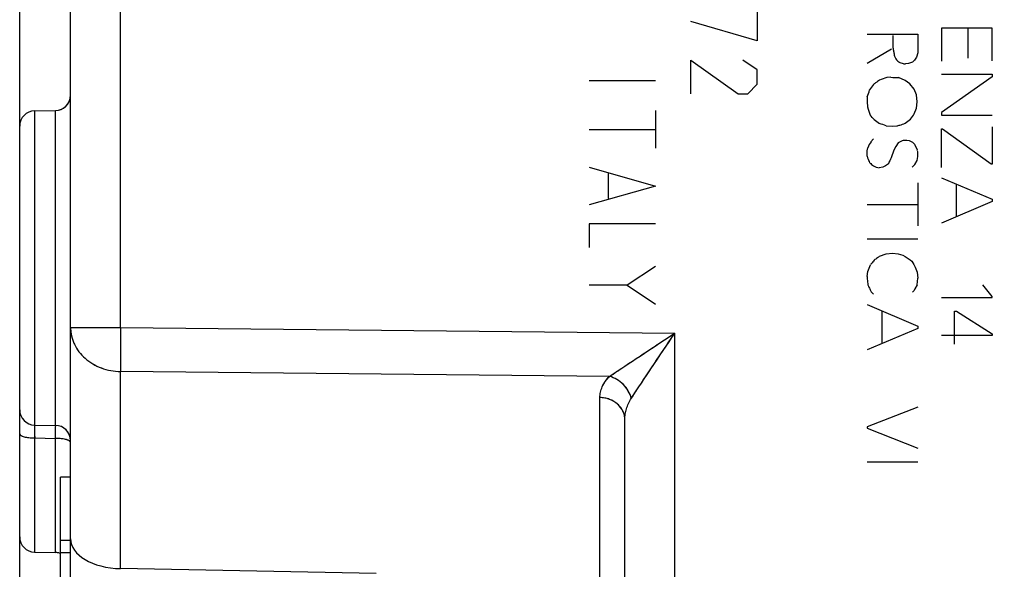
# Model space of a CAD drawing. Units: millimetres. Extents: x 84 to 205, y 79 to 149.
# Drawn here: x 166 to 186, y 102 to 113 of the extents above; entities that cross this region are included whole.
import ezdxf

# ---------------------------------------------------------------- set-up
doc = ezdxf.new("R2010")
doc.units = ezdxf.units.MM
doc.header["$LTSCALE"] = 16.335
doc.layers.get('0').update_dxf_attribs({"linetype": 'CONTINUOUS'})
for name, color, linetype in [('ASSI', 7, 'CONTINUOUS'), ('DRAFT', 7, 'CONTINUOUS'), ('RACCORDO', 7, 'CONTINUOUS')]:
    doc.layers.add(name, color=color, linetype=linetype)
doc.styles.get("Standard").update_dxf_attribs({"font": 'txt', "width": 0.8})
doc.dimstyles.new('DIMSTYLE_1', dxfattribs={"dimtxt": 3, "dimasz": 3, "dimexe": 1.5, "dimexo": 0.5, "dimgap": 0.75, "dimtad": 1, "dimtxsty": 'STANDARD', "dimblk": '_FILLED', "dimblk1": '_FILLED', "dimblk2": '_FILLED', "dimcen": 0, "dimazin": 2, "dimtfac": 1, "dimtofl": 0, "dimtmove": 0, "dimatfit": 3, "dimldrblk": '_FILLED', "dimfxl": 1, "dimtolj": 1, "dimarcsym": 0})

# ---------------------------------------------------------------- blocks, each defined once
blk = doc.blocks.new('_FILLED')
at = {"color": 0, "linetype": 'BYBLOCK'}
blk.add_solid([(0, 0), (-1, 0.3167), (-1, -0.3167)], dxfattribs=at)
blk = doc.blocks.new('*D0')
at = {"color": 7, "linetype": 'CONTINUOUS'}
for p, q in [((166.239, 92.068), (166.239, 146.108)), ((205.139, 104.04), (205.139, 146.108)), ((166.239, 144.608), (185.689, 144.608)), ((205.139, 144.608), (185.689, 144.608))]:
    blk.add_line(p, q, dxfattribs=at)
at = {"color": 7, "linetype": 'CONTINUOUS', "xscale": 3, "yscale": 3, "zscale": 3, "rotation": 180}
blk.add_blockref('_FILLED', (166.239, 144.608), dxfattribs=at)
at = {"color": 7, "linetype": 'CONTINUOUS', "xscale": 3, "yscale": 3, "zscale": 3}
blk.add_blockref('_FILLED', (205.139, 144.608), dxfattribs=at)
at = {"color": 7, "linetype": 'CONTINUOUS', "insert": (185.689, 148.358), "char_height": 3, "width": 12.85714, "attachment_point": 2, "line_spacing_factor": 0.9}
blk.add_mtext('{\\ftxt;\\W0.0001;\\H0.0001;\\~}{\\ftxt;\\W2.8571428571;\\H3.0; }{\\ftxt;\\W0.0001;\\H0.0001;\\~}', dxfattribs=at)
blk = doc.blocks.new('*D3')
at = {"color": 7, "linetype": 'CONTINUOUS'}
for p, q in [((166.239, 111.164), (166.239, 137.646)), ((194.439, 121.712), (194.439, 137.646)), ((166.239, 136.146), (180.339, 136.146)), ((194.439, 136.146), (180.339, 136.146))]:
    blk.add_line(p, q, dxfattribs=at)
at = {"color": 7, "linetype": 'CONTINUOUS', "xscale": 3, "yscale": 3, "zscale": 3, "rotation": 180}
blk.add_blockref('_FILLED', (166.239, 136.146), dxfattribs=at)
at = {"color": 7, "linetype": 'CONTINUOUS', "xscale": 3, "yscale": 3, "zscale": 3}
blk.add_blockref('_FILLED', (194.439, 136.146), dxfattribs=at)
at = {"color": 7, "linetype": 'CONTINUOUS', "insert": (180.339, 139.896), "char_height": 3, "width": 13.17857, "attachment_point": 2, "line_spacing_factor": 0.9}
blk.add_mtext('{\\ftxt;\\W0.0001;\\H0.0001;\\~}{\\ftxt;\\W2.9285714286;\\H3.0; }{\\ftxt;\\W0.0001;\\H0.0001;\\~}', dxfattribs=at)

msp = doc.modelspace()

# ---------------------------------------------------------------- linework, layer by layer
at = {"color": 250, "linetype": 'CONTINUOUS'}
for p, q in [((180.739, 113.009), (180.739, 112.343)), ((180.739, 112.343), (179.439, 112.723)), ((184.364, 112.586), (184.364, 111.94)), ((185.363, 112.586), (184.364, 112.586)), ((184.888, 111.997), (184.888, 112.586)), ((185.363, 111.949), (185.363, 112.586)), ((182.901, 112.468), (183.901, 112.468)), ((183.414, 112.194), (183.414, 112.442)), ((183.901, 112.468), (183.901, 112.137)), ((183.379, 112.177), (182.905, 111.894)), ((183.897, 112.103), (183.871, 112.02)), ((183.901, 112.137), (183.897, 112.103)), ((179.439, 111.298), (179.439, 111.963)), ((179.439, 111.963), (180.368, 111.298)), ((180.739, 111.773), (180.461, 111.963)), ((183.793, 111.92), (183.714, 111.894)), ((183.836, 111.958), (183.793, 111.92)), ((183.871, 112.02), (183.836, 111.958)), ((180.739, 111.488), (180.739, 111.773)), ((183.714, 111.894), (183.658, 111.885)), ((177.439, 111.559), (178.739, 111.559)), ((183.37, 111.626), (183.288, 111.617)), ((183.653, 111.562), (183.521, 111.617)), ((183.744, 111.492), (183.653, 111.562)), ((184.364, 111.683), (185.363, 111.683)), ((185.363, 111.632), (184.364, 110.931)), ((185.363, 111.683), (185.363, 111.632)), ((180.554, 111.298), (180.739, 111.488)), ((183.83, 111.389), (183.744, 111.492)), ((183.873, 111.277), (183.83, 111.389)), ((180.368, 111.298), (180.554, 111.298)), ((182.905, 111.238), (182.901, 111.138)), ((182.901, 111.138), (182.91, 111.04)), ((183.89, 111.143), (183.873, 111.277)), ((183.873, 111.014), (183.89, 111.143)), ((178.739, 110.971), (178.739, 110.228)), ((183.83, 110.906), (183.873, 111.014)), ((184.364, 110.931), (184.364, 110.878)), ((184.364, 110.878), (185.363, 110.878)), ((177.439, 110.6), (178.739, 110.6)), ((183.274, 110.669), (183.396, 110.662)), ((183.396, 110.662), (183.485, 110.669)), ((184.364, 109.851), (184.364, 110.608)), ((184.364, 110.608), (184.382, 110.608)), ((184.382, 110.608), (185.342, 109.925)), ((185.365, 109.925), (185.365, 110.651)), ((182.979, 110.357), (183.031, 110.414)), ((183.59, 110.375), (183.516, 110.335)), ((183.733, 110.375), (183.685, 110.383)), ((183.802, 110.34), (183.733, 110.375)), ((182.901, 110.18), (182.915, 110.24)), ((182.901, 110.092), (182.901, 110.18)), ((183.43, 110.188), (183.378, 110.04)), ((183.468, 110.266), (183.43, 110.188)), ((183.516, 110.335), (183.468, 110.266)), ((183.893, 110.188), (183.85, 110.288)), ((183.841, 109.911), (183.888, 109.985)), ((183.888, 109.985), (183.901, 110.066)), ((177.439, 109.857), (178.739, 109.485)), ((183.213, 109.854), (183.139, 109.845)), ((183.265, 109.88), (183.213, 109.854)), ((183.321, 109.923), (183.265, 109.88)), ((183.788, 109.854), (183.841, 109.911)), ((185.342, 109.925), (185.365, 109.925)), ((177.811, 109.733), (177.811, 109.238)), ((184.364, 109.649), (185.363, 109.226)), ((178.739, 109.485), (177.439, 109.114)), ((183.901, 109.552), (183.901, 108.703)), ((184.654, 109.526), (184.654, 108.882)), ((185.363, 109.226), (185.363, 109.182)), ((182.901, 109.123), (183.901, 109.123)), ((185.363, 109.182), (184.364, 108.757)), ((177.439, 108.742), (177.439, 108.278)), ((178.739, 108.742), (177.439, 108.742)), ((183.901, 108.44), (182.901, 108.44)), ((183.148, 108.108), (183.274, 108.151)), ((183.274, 108.151), (183.399, 108.168)), ((183.399, 108.168), (183.511, 108.155)), ((183.511, 108.155), (183.607, 108.125)), ((183.607, 108.125), (183.654, 108.103)), ((183.654, 108.103), (183.75, 108.037)), ((183.75, 108.037), (183.781, 108.008)), ((178.739, 107.907), (178.182, 107.535)), ((182.915, 107.803), (182.967, 107.934)), ((183.781, 108.008), (183.824, 107.946)), ((183.824, 107.946), (183.85, 107.894)), ((183.85, 107.894), (183.888, 107.794)), ((182.901, 107.708), (182.915, 107.803)), ((183.884, 107.546), (183.901, 107.672)), ((183.888, 107.794), (183.901, 107.672)), ((178.182, 107.535), (177.439, 107.535)), ((178.182, 107.535), (178.739, 107.164)), ((183.841, 107.465), (183.828, 107.434)), ((183.884, 107.546), (183.841, 107.465)), ((185.363, 107.317), (185.18, 107.546)), ((183.031, 107.36), (182.993, 107.394)), ((183.828, 107.434), (183.793, 107.398)), ((184.364, 107.292), (185.363, 107.292)), ((185.363, 107.292), (185.363, 107.317)), ((182.901, 107.155), (183.901, 106.732)), ((183.191, 107.032), (183.191, 106.388)), ((184.624, 106.38), (184.624, 107.023)), ((184.624, 107.023), (184.66, 107.023)), ((184.66, 107.023), (185.363, 106.582)), ((183.901, 106.688), (182.901, 106.265)), ((183.901, 106.732), (183.901, 106.688)), ((185.363, 106.545), (184.364, 106.545)), ((185.363, 106.582), (185.363, 106.545)), ((183.901, 105.142), (182.901, 104.752)), ((182.901, 104.752), (182.901, 104.726)), ((182.901, 104.726), (183.901, 104.332)), ((183.901, 104.06), (182.901, 104.06))]:
    msp.add_line(p, q, dxfattribs=at)
at = {"color": 7, "linetype": 'CONTINUOUS'}
for p, q in [((167.039, 101.331), (167.039, 103.763)), ((167.239, 103.763), (167.039, 103.763)), ((167.239, 102.521), (167.039, 102.521)), ((167.239, 102.276), (167.039, 102.276))]:
    msp.add_line(p, q, dxfattribs=at)
at = {"color": 250, "linetype": 'CONTINUOUS'}
for centre, radius, start, end in [((184.06, 109.093), 2.639, 107.0032, 110.2453), ((183.517, 112.799), 1.182, 262.8339, 270.158), ((180.148, 112.275), 2.945, 339.3884, 342.2091), ((187.041, 108.537), 4.977, 143.7046, 145.2283), ((184.667, 111.559), 1.832, 196.4422, 201.7394), ((176.548, 105.495), 8.378, 39.2104, 40.0024), ((183.814, 111.805), 1.276, 232.6244, 238.4895), ((182.878, 111.913), 1.419, 302.8694, 308.2142), ((183.197, 111.261), 0.725, 320.3983, 330.7319), ((182.667, 109.238), 1.554, 67.004, 72.0296), ((183.881, 107.362), 3.028, 93.7059, 95.5168), ((183.364, 110.068), 0.481, 143.0939, 159.0607), ((183.503, 110.02), 0.438, 37.7177, 46.9885), ((183.447, 110.098), 0.455, 355.926, 11.3158), ((184.124, 109.604), 0.865, 149.7317, 158.3577), ((183.498, 110.455), 0.743, 223.3183, 230.6228), ((183.234, 110.341), 0.505, 245.8194, 259.1997)]:
    msp.add_arc(centre, radius, start, end, dxfattribs=at)
for points, knots in [([(183.414, 112.194), (183.415, 112.179), (183.42, 112.143), (183.43, 112.091), (183.438, 112.053), (183.441, 112.037)], [0, 0, 0, 0, 0.27215, 0.694846, 1, 1, 1, 1]), ([(183.441, 112.037), (183.445, 112.03), (183.455, 112.013), (183.463, 111.995), (183.467, 111.985)], [0, 0, 0, 0, 0.423702, 1, 1, 1, 1]), ([(183.467, 111.985), (183.475, 111.974), (183.493, 111.955), (183.519, 111.932), (183.538, 111.92), (183.545, 111.915)], [0, 0, 0, 0, 0.372805, 0.756631, 1, 1, 1, 1]), ([(183.545, 111.915), (183.561, 111.909), (183.597, 111.896), (183.636, 111.888), (183.658, 111.885)], [0, 0, 0, 0, 0.433684, 1, 1, 1, 1]), ([(183.147, 111.569), (183.132, 111.559), (183.1, 111.538), (183.061, 111.51), (183.037, 111.489), (183.03, 111.483)], [0, 0, 0, 0, 0.358153, 0.804834, 1, 1, 1, 1]), ([(183.485, 110.669), (183.505, 110.673), (183.543, 110.682), (183.598, 110.699), (183.632, 110.714), (183.648, 110.722)], [0, 0, 0, 0, 0.358624, 0.678811, 1, 1, 1, 1]), ([(182.958, 109.945), (182.95, 109.959), (182.936, 109.988), (182.917, 110.037), (182.906, 110.072), (182.901, 110.092)], [0, 0, 0, 0, 0.312372, 0.604187, 1, 1, 1, 1]), ([(183.148, 108.108), (183.134, 108.095), (183.1, 108.067), (183.063, 108.042), (183.041, 108.029)], [0, 0, 0, 0, 0.417876, 1, 1, 1, 1]), ([(183.041, 108.029), (183.032, 108.017), (183.008, 107.985), (182.983, 107.954), (182.967, 107.934)], [0, 0, 0, 0, 0.36471, 1, 1, 1, 1]), ([(182.901, 107.708), (182.902, 107.69), (182.907, 107.635), (182.914, 107.579), (182.919, 107.542)], [0, 0, 0, 0, 0.314068, 1, 1, 1, 1]), ([(182.919, 107.542), (182.923, 107.533), (182.938, 107.501), (182.959, 107.45), (182.981, 107.41), (182.993, 107.394)], [0, 0, 0, 0, 0.174809, 0.632986, 1, 1, 1, 1])]:
    msp.add_open_spline(points, degree=3, knots=knots, dxfattribs=at)
at = {"layer": 'ASSI', "color": 7, "linetype": 'CONTINUOUS'}
for p, q in [((167.239, 94.725), (167.239, 121.868)), ((166.534, 110.964), (166.945, 110.971)), ((166.239, 102.588), (166.239, 110.664)), ((166.534, 104.788), (166.945, 104.781)), ((178.139, 85.433), (178.139, 104.895)), ((167.039, 101.331), (167.039, 103.763)), ((167.239, 103.763), (167.039, 103.763)), ((167.239, 102.521), (167.039, 102.521)), ((166.534, 102.288), (166.945, 102.281)), ((167.239, 102.276), (167.039, 102.276)), ((173.251, 101.868), (168.222, 101.966))]:
    msp.add_line(p, q, dxfattribs=at)
at = {"layer": 'ASSI', "color": 250, "linetype": 'CONTINUOUS'}
for p, q in [((168.222, 106.707), (168.222, 121.022)), ((166.534, 104.788), (166.534, 110.964)), ((166.945, 104.781), (166.945, 110.971)), ((167.239, 106.707), (168.222, 106.707)), ((168.222, 106.707), (179.122, 106.597)), ((179.122, 85.979), (179.122, 106.597)), ((168.222, 101.966), (168.222, 105.841)), ((177.836, 105.744), (168.222, 105.841)), ((177.648, 96.73), (177.648, 105.328)), ((166.946, 104.644), (166.946, 104.709)), ((166.534, 102.288), (166.534, 104.534)), ((166.534, 104.534), (166.945, 104.526)), ((166.945, 102.281), (166.945, 104.526))]:
    msp.add_line(p, q, dxfattribs=at)
at = {"layer": 'ASSI', "color": 7, "linetype": 'CONTINUOUS'}
for centre, start, end in [((166.939, 111.271), 271, 354.2951), ((166.539, 110.664), 91, 180), ((166.539, 105.088), 180, 269), ((166.939, 104.481), 0, 89), ((166.539, 102.588), 180, 269), ((166.939, 101.981), 77.1333, 89)]:
    msp.add_arc(centre, 0.3, start, end, dxfattribs=at)
at = {"layer": 'ASSI', "color": 250, "linetype": 'CONTINUOUS'}
for centre, radius, start, end in [((208.695, 104.989), 42.163, 180.2731, 180.619), ((142.5, 104.871), 24.447, 359.6208, 359.7898), ((112.598, 105.1), 54.349, 359.3948, 359.5185), ((167.071, 104.196), 0.316, 69.7096, 72.5734)]:
    msp.add_arc(centre, radius, start, end, dxfattribs=at)
at = {"layer": 'ASSI', "color": 7, "linetype": 'CONTINUOUS'}
msp.add_ellipse((168.239, 102.543), major_axis=(1, -0.014), ratio=0.577281, start_param=-3.133452, end_param=-1.580109, dxfattribs=at)
at = {"layer": 'ASSI', "color": 250, "linetype": 'CONTINUOUS'}
for points, knots in [([(167.239, 106.707), (167.239, 106.651), (167.252, 106.537), (167.309, 106.375), (167.401, 106.225), (167.566, 106.048), (167.841, 105.888), (168.094, 105.843), (168.222, 105.841)], [0, 0, 0, 0, 0.116386, 0.234177, 0.354524, 0.478142, 0.734378, 1, 1, 1, 1]), ([(168.222, 106.707), (168.22, 106.54), (168.219, 106.251), (168.219, 105.963), (168.222, 105.841)], [0, 0, 0, 0, 0.577318, 1, 1, 1, 1]), ([(177.836, 105.744), (178.036, 105.878), (178.464, 106.163), (178.893, 106.446), (179.122, 106.597)], [0, 0, 0, 0, 0.468039, 1, 1, 1, 1]), ([(178.265, 105.311), (178.397, 105.513), (178.682, 105.942), (178.969, 106.37), (179.122, 106.597)], [0, 0, 0, 0, 0.468524, 1, 1, 1, 1]), ([(177.648, 105.328), (177.648, 105.364), (177.656, 105.437), (177.706, 105.586), (177.779, 105.685), (177.836, 105.744)], [0, 0, 0, 0, 0.23239, 0.472096, 1, 1, 1, 1]), ([(178.265, 105.311), (178.24, 105.413), (178.127, 105.603), (177.938, 105.718), (177.836, 105.744)], [0, 0, 0, 0, 0.49879, 1, 1, 1, 1]), ([(178.139, 104.895), (178.139, 104.951), (178.112, 105.067), (178.001, 105.209), (177.838, 105.304), (177.712, 105.327), (177.648, 105.328)], [0, 0, 0, 0, 0.233375, 0.476732, 0.73366, 1, 1, 1, 1]), ([(178.139, 104.895), (178.139, 104.966), (178.161, 105.114), (178.224, 105.248), (178.265, 105.311)], [0, 0, 0, 0, 0.489397, 1, 1, 1, 1]), ([(166.239, 104.616), (166.239, 104.603), (166.26, 104.584), (166.291, 104.569), (166.344, 104.552), (166.426, 104.538), (166.496, 104.534), (166.534, 104.534)], [0, 0, 0, 0, 0.12014, 0.216232, 0.337582, 0.643341, 1, 1, 1, 1]), ([(167.092, 104.515), (167.081, 104.517), (167.032, 104.523), (166.982, 104.526), (166.945, 104.526)], [0, 0, 0, 0, 0.235489, 1, 1, 1, 1]), ([(167.166, 104.498), (167.16, 104.5), (167.136, 104.507), (167.111, 104.512), (167.092, 104.515)], [0, 0, 0, 0, 0.227578, 1, 1, 1, 1]), ([(167.239, 104.444), (167.239, 104.454), (167.227, 104.47), (167.205, 104.483), (167.189, 104.49), (167.18, 104.493)], [0, 0, 0, 0, 0.37554, 0.653267, 1, 1, 1, 1])]:
    msp.add_open_spline(points, degree=3, knots=knots, dxfattribs=at)
at = {"layer": 'DRAFT', "color": 7, "linetype": 'CONTINUOUS'}
for p, q in [((166.534, 110.964), (166.945, 110.971)), ((166.534, 104.788), (166.945, 104.781)), ((166.534, 102.288), (166.945, 102.281))]:
    msp.add_line(p, q, dxfattribs=at)
at = {"layer": 'RACCORDO', "color": 7, "linetype": 'CONTINUOUS'}
for p, q in [((167.239, 102.553), (167.239, 121.868)), ((166.239, 102.588), (166.239, 110.664)), ((178.139, 85.433), (178.139, 104.895)), ((173.251, 101.868), (168.222, 101.966))]:
    msp.add_line(p, q, dxfattribs=at)
at = {"layer": 'RACCORDO', "color": 250, "linetype": 'CONTINUOUS'}
for p, q in [((168.222, 106.707), (168.222, 121.022)), ((166.534, 104.788), (166.534, 110.964)), ((166.945, 104.781), (166.945, 110.971)), ((167.239, 106.707), (168.222, 106.707)), ((168.222, 106.707), (179.122, 106.597)), ((179.122, 85.979), (179.122, 106.597)), ((168.222, 101.966), (168.222, 105.841)), ((177.836, 105.744), (168.222, 105.841)), ((177.648, 96.73), (177.648, 105.328)), ((166.532, 104.783), (166.532, 104.788)), ((166.947, 104.776), (166.947, 104.781)), ((166.534, 102.288), (166.534, 104.534)), ((166.534, 104.534), (166.945, 104.526)), ((166.945, 102.281), (166.945, 104.526)), ((167.18, 104.493), (167.166, 104.498))]:
    msp.add_line(p, q, dxfattribs=at)
at = {"layer": 'RACCORDO', "color": 7, "linetype": 'CONTINUOUS'}
for centre, start, end in [((166.939, 111.271), 271, 360), ((166.539, 110.664), 91, 180), ((166.539, 105.088), 180, 269), ((166.939, 104.481), 5.7053, 89), ((166.539, 102.588), 180, 269), ((166.939, 101.981), 70.5274, 89)]:
    msp.add_arc(centre, 0.3, start, end, dxfattribs=at)
at = {"layer": 'RACCORDO', "color": 250, "linetype": 'CONTINUOUS'}
for centre, radius, start, end in [((209.31, 104.995), 42.779, 180.2842, 180.618), ((142.033, 104.874), 24.914, 359.6214, 359.7766), ((117.685, 105.049), 49.262, 359.3915, 359.6041)]:
    msp.add_arc(centre, radius, start, end, dxfattribs=at)
at = {"layer": 'RACCORDO', "color": 7, "linetype": 'CONTINUOUS'}
msp.add_ellipse((168.239, 102.543), major_axis=(1, -0.014), ratio=0.577281, start_param=-3.133452, end_param=-1.580109, dxfattribs=at)
at = {"layer": 'RACCORDO', "color": 250, "linetype": 'CONTINUOUS'}
for points, knots in [([(167.239, 106.707), (167.239, 106.679), (167.243, 106.622), (167.257, 106.539), (167.28, 106.457), (167.324, 106.351), (167.4, 106.225), (167.524, 106.094), (167.673, 105.986), (167.844, 105.905), (168.029, 105.854), (168.157, 105.842), (168.222, 105.841)], [0, 0, 0, 0, 0.058055, 0.11629, 0.174878, 0.233974, 0.354034, 0.477356, 0.604134, 0.73405, 0.866358, 1, 1, 1, 1]), ([(168.222, 106.707), (168.221, 106.62), (168.22, 106.454), (168.219, 106.218), (168.22, 106.016), (168.221, 105.894), (168.222, 105.841)], [0, 0, 0, 0, 0.298841, 0.577316, 0.816462, 1, 1, 1, 1]), ([(177.836, 105.744), (177.93, 105.806), (178.13, 105.94), (178.443, 106.148), (178.778, 106.37), (179.006, 106.521), (179.122, 106.597)], [0, 0, 0, 0, 0.218459, 0.468039, 0.731204, 1, 1, 1, 1]), ([(178.265, 105.311), (178.294, 105.356), (178.356, 105.45), (178.489, 105.651), (178.668, 105.92), (178.892, 106.255), (179.045, 106.482), (179.122, 106.597)], [0, 0, 0, 0, 0.103713, 0.218863, 0.468525, 0.731541, 1, 1, 1, 1]), ([(177.648, 105.328), (177.648, 105.364), (177.656, 105.437), (177.693, 105.545), (177.753, 105.65), (177.806, 105.713), (177.836, 105.744)], [0, 0, 0, 0, 0.23191, 0.47112, 0.725069, 1, 1, 1, 1]), ([(178.265, 105.311), (178.253, 105.361), (178.212, 105.461), (178.114, 105.589), (177.986, 105.689), (177.887, 105.731), (177.836, 105.744)], [0, 0, 0, 0, 0.244186, 0.498834, 0.754113, 1, 1, 1, 1]), ([(178.139, 104.895), (178.139, 104.923), (178.133, 104.979), (178.105, 105.06), (178.059, 105.135), (177.997, 105.201), (177.922, 105.255), (177.837, 105.295), (177.745, 105.321), (177.68, 105.327), (177.648, 105.328)], [0, 0, 0, 0, 0.11615, 0.233701, 0.353803, 0.47717, 0.603993, 0.733956, 0.86631, 1, 1, 1, 1]), ([(178.139, 104.895), (178.139, 104.93), (178.145, 105.002), (178.168, 105.109), (178.207, 105.213), (178.244, 105.279), (178.265, 105.311)], [0, 0, 0, 0, 0.243551, 0.48939, 0.740508, 1, 1, 1, 1]), ([(166.239, 104.616), (166.239, 104.613), (166.24, 104.607), (166.245, 104.599), (166.252, 104.592), (166.262, 104.584), (166.275, 104.577), (166.296, 104.567), (166.328, 104.557), (166.372, 104.547), (166.422, 104.54), (166.477, 104.535), (166.515, 104.534), (166.534, 104.534)], [0, 0, 0, 0, 0.025211, 0.053131, 0.085711, 0.12407, 0.168719, 0.219792, 0.340537, 0.483703, 0.644986, 0.819067, 1, 1, 1, 1]), ([(167.166, 104.498), (167.15, 104.503), (167.117, 104.511), (167.064, 104.519), (167.006, 104.525), (166.965, 104.526), (166.945, 104.526)], [0, 0, 0, 0, 0.2118, 0.455407, 0.721641, 1, 1, 1, 1]), ([(167.239, 104.444), (167.239, 104.446), (167.239, 104.451), (167.236, 104.457), (167.231, 104.464), (167.221, 104.473), (167.204, 104.483), (167.189, 104.49), (167.18, 104.493)], [0, 0, 0, 0, 0.08223, 0.170503, 0.269588, 0.382709, 0.657248, 1, 1, 1, 1])]:
    msp.add_open_spline(points, degree=3, knots=knots, dxfattribs=at)

# ---------------------------------------------------------------- dimensions: what is measured, and where the dimension line sits
at = {"color": 7, "linetype": 'CONTINUOUS'}
dim = msp.add_linear_dim(base=(205.139, 144.608), p1=(166.239, 91.568), p2=(205.139, 103.54), text='{\\ftxt;\\W0.0001;\\H0.0001;\\~}{\\ftxt;\\W2.8571428571;\\H3.0; }{\\ftxt;\\W0.0001;\\H0.0001;\\~}', dimstyle='DIMSTYLE_1', dxfattribs=at)
dim.commit()
dim.dimension.update_dxf_attribs({"geometry": '*D0', "text_midpoint": (185.261, 144.608), "dimtype": 160})
dim = msp.add_linear_dim(base=(166.239, 136.146), p1=(194.439, 121.212), p2=(166.239, 110.664), angle=180, text='{\\ftxt;\\W0.0001;\\H0.0001;\\~}{\\ftxt;\\W2.9285714286;\\H3.0; }{\\ftxt;\\W0.0001;\\H0.0001;\\~}', dimstyle='DIMSTYLE_1', dxfattribs=at)
dim.commit()
dim.dimension.update_dxf_attribs({"geometry": '*D3', "text_midpoint": (179.911, 136.146), "dimtype": 160})

doc.saveas('drawing.dxf')
